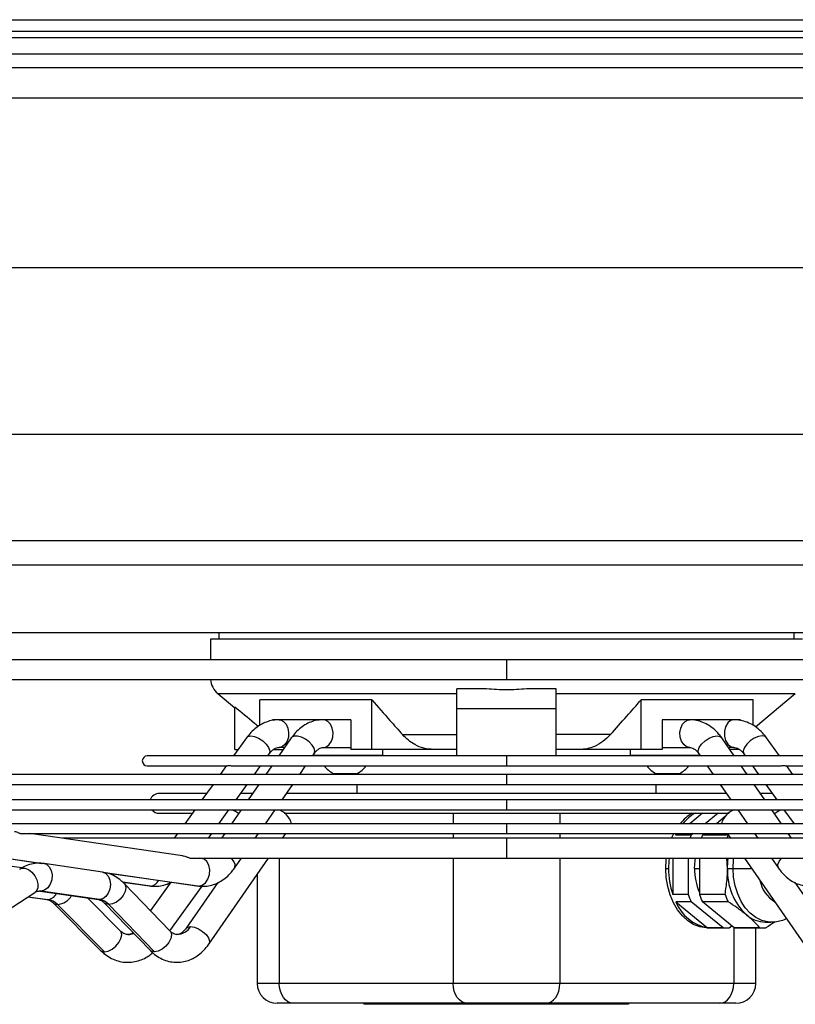
# Model space of a CAD drawing. Units: millimetres. Extents: x 5 to 414, y 3 to 291.
# Drawn here: x 81 to 89, y 133 to 142 of the extents above; entities that cross this region are included whole.
import ezdxf

# ---------------------------------------------------------------- set-up
doc = ezdxf.new("R2010")
doc.units = ezdxf.units.MM

msp = doc.modelspace()

# ---------------------------------------------------------------- linework, layer by layer
at = {"color": 7, "linetype": 'Continuous', "lineweight": 25}
for p, q in [((62.71, 142.454), (108.63, 142.454)), ((108.63, 142.334), (62.71, 142.334)), ((62.67, 142.274), (108.67, 142.274)), ((76.7932, 136.274), (94.5469, 136.274)), ((82.77, 136.274), (82.77, 136.206)), ((88.57, 136.206), (88.57, 136.274)), ((82.686, 136.206), (82.686, 135.9981)), ((85.67, 136.206), (82.686, 136.206)), ((88.654, 136.206), (85.67, 136.206)), ((85.67, 135.9981), (76.804, 135.9981)), ((94.5357, 135.9981), (85.67, 135.9981)), ((76.8726, 135.7981), (85.67, 135.7981)), ((85.67, 135.7981), (94.4674, 135.7981)), ((82.7574, 135.6583), (82.9293, 135.5141)), ((85.17, 135.5045), (85.17, 135.7045)), ((85.4687, 135.7045), (85.17, 135.7045)), ((86.17, 135.7045), (85.8713, 135.7045)), ((86.17, 135.5045), (86.17, 135.7045)), ((88.1808, 135.3212), (88.5826, 135.6583)), ((84.3124, 135.5934), (83.181, 135.5934)), ((83.181, 135.336), (83.181, 135.5934)), ((84.3124, 135.094), (84.3124, 135.5934)), ((88.159, 135.5934), (87.0277, 135.5934)), ((87.0277, 135.094), (87.0277, 135.5934)), ((88.159, 135.3363), (88.159, 135.5934)), ((82.93, 135.094), (82.93, 135.5255)), ((86.17, 135.5045), (85.17, 135.5045)), ((85.17, 135.029), (85.17, 135.5045)), ((86.17, 135.029), (86.17, 135.5045)), ((83.3087, 135.394), (83.3087, 135.3862)), ((83.376, 135.394), (83.3087, 135.394)), ((83.4561, 135.394), (83.376, 135.394)), ((83.8214, 135.394), (83.4561, 135.394)), ((83.8989, 135.394), (83.8214, 135.394)), ((84.1007, 135.394), (83.8989, 135.394)), ((84.1007, 135.394), (84.1007, 135.094)), ((87.2393, 135.394), (87.2393, 135.094)), ((87.4411, 135.394), (87.2393, 135.394)), ((87.5187, 135.394), (87.4411, 135.394)), ((87.8839, 135.394), (87.5196, 135.394)), ((87.964, 135.394), (87.8839, 135.394)), ((88.0313, 135.394), (87.964, 135.394)), ((88.0313, 135.394), (88.0313, 135.3863)), ((83.0489, 135.2126), (82.917, 135.029)), ((83.4999, 135.2109), (83.3733, 135.029)), ((84.6219, 135.2437), (85.17, 135.2437)), ((86.7181, 135.2437), (86.17, 135.2437)), ((87.9667, 135.029), (87.8402, 135.2109)), ((88.4231, 135.029), (88.2911, 135.2126)), ((82.93, 135.094), (82.9636, 135.094)), ((83.2617, 135.029), (83.2763, 135.0493)), ((83.321, 135.094), (83.4185, 135.094)), ((83.4324, 135.114), (83.376, 135.114)), ((83.7144, 135.029), (83.7297, 135.051)), ((83.8214, 135.114), (84.1007, 135.114)), ((84.3124, 135.094), (84.1007, 135.094)), ((84.9341, 135.094), (84.3124, 135.094)), ((84.4237, 135.034), (84.4237, 135.094)), ((85.1689, 135.094), (84.9341, 135.094)), ((86.4059, 135.094), (86.1715, 135.094)), ((87.0277, 135.094), (86.4059, 135.094)), ((86.9164, 135.094), (86.9164, 135.034)), ((87.2393, 135.094), (87.0277, 135.094)), ((87.2393, 135.114), (87.5187, 135.114)), ((87.6103, 135.051), (87.6256, 135.029)), ((87.964, 135.114), (87.9076, 135.114)), ((88.0192, 135.094), (87.9215, 135.094)), ((88.0637, 135.0493), (88.0783, 135.029)), ((85.67, 135.029), (82.0472, 135.029)), ((84.4237, 135.034), (83.7179, 135.034)), ((83.7437, 135.034), (83.7437, 135.029)), ((84.3437, 135.029), (84.3437, 135.034)), ((89.2928, 135.029), (85.67, 135.029)), ((87.6221, 135.034), (86.9164, 135.034)), ((86.9964, 135.034), (86.9964, 135.029)), ((87.5964, 135.029), (87.5964, 135.034)), ((82.0472, 134.929), (82.8407, 134.929)), ((82.8463, 134.9307), (82.7828, 134.8423)), ((82.9264, 134.929), (83.3075, 134.929)), ((83.1276, 134.8423), (83.1899, 134.929)), ((83.3038, 134.929), (83.2435, 134.8423)), ((83.3075, 134.929), (85.67, 134.929)), ((83.5846, 134.8423), (83.6448, 134.929)), ((83.9237, 134.852), (84.1637, 134.852)), ((84.162, 134.852), (84.162, 134.8423)), ((85.67, 134.929), (87.9382, 134.929)), ((87.1764, 134.852), (87.4164, 134.852)), ((87.178, 134.8423), (87.178, 134.852)), ((87.6952, 134.929), (87.7555, 134.8423)), ((87.9382, 134.929), (88.412, 134.929)), ((88.0965, 134.8423), (88.0362, 134.929)), ((88.1501, 134.929), (88.2124, 134.8423)), ((88.5572, 134.8423), (88.4935, 134.9309)), ((88.4971, 134.929), (89.2928, 134.929)), ((85.67, 134.8423), (77.1869, 134.8423)), ((94.1502, 134.8423), (85.67, 134.8423)), ((77.3427, 134.7423), (85.67, 134.7423)), ((82.6453, 134.6508), (82.17, 134.6508)), ((82.711, 134.7423), (82.5986, 134.5858)), ((82.9433, 134.5858), (83.0558, 134.7423)), ((83.1103, 134.6508), (82.99, 134.6508)), ((83.1739, 134.7423), (83.0651, 134.5858)), ((83.4062, 134.5858), (83.515, 134.7423)), ((87.8886, 134.6508), (83.4514, 134.6508)), ((84.162, 134.7423), (84.162, 134.6508)), ((85.67, 134.7423), (93.9974, 134.7423)), ((87.178, 134.6508), (87.178, 134.7423)), ((87.825, 134.7423), (87.9338, 134.5858)), ((88.2749, 134.5858), (88.1661, 134.7423)), ((88.35, 134.6508), (88.2297, 134.6508)), ((88.2843, 134.7423), (88.3967, 134.5858)), ((85.67, 134.5858), (78.5128, 134.5858)), ((92.8273, 134.5858), (85.67, 134.5858)), ((79.1159, 134.4858), (85.67, 134.4858)), ((82.5267, 134.4858), (82.4258, 134.3454)), ((82.7706, 134.3454), (82.8715, 134.4858)), ((82.9955, 134.4858), (82.8979, 134.3454)), ((83.2389, 134.3454), (83.3366, 134.4858)), ((85.67, 134.4858), (92.2255, 134.4858)), ((88.0034, 134.4858), (88.1011, 134.3454)), ((88.4422, 134.3454), (88.3445, 134.4858)), ((88.4685, 134.4858), (88.5694, 134.3454)), ((82.17, 134.4508), (82.5016, 134.4508)), ((82.9643, 134.4508), (82.9712, 134.4508)), ((83.4282, 134.4508), (87.9162, 134.4508)), ((87.6475, 134.4508), (87.5183, 134.3454)), ((87.803, 134.4508), (87.6739, 134.3454)), ((87.875, 134.4172), (87.787, 134.3454)), ((88.3688, 134.4508), (88.3757, 134.4508)), ((78.7502, 134.2685), (80.9835, 133.9452)), ((85.67, 134.3454), (80.1737, 134.3454)), ((91.1664, 134.3454), (85.67, 134.3454)), ((80.7768, 134.2454), (85.67, 134.2454)), ((82.4039, 134.0225), (80.8644, 134.2454)), ((85.67, 134.1979), (81.1922, 134.1979)), ((82.3539, 134.2454), (82.3198, 134.1979)), ((82.6646, 134.1979), (82.6987, 134.2454)), ((82.8283, 134.2454), (82.7953, 134.1979)), ((83.1364, 134.1979), (83.1694, 134.2454)), ((83.4105, 134.1979), (83.4435, 134.2454)), ((85.67, 134.2454), (90.5633, 134.2454)), ((90.1479, 134.1979), (85.67, 134.1979)), ((87.378, 134.2308), (87.3852, 134.2454)), ((87.3958, 134.2454), (87.378, 134.2308)), ((87.5336, 134.2308), (87.378, 134.2308)), ((87.5514, 134.2454), (87.5336, 134.2308)), ((87.6645, 134.2454), (87.6467, 134.2308)), ((87.9051, 134.2308), (87.6467, 134.2308)), ((87.8965, 134.2454), (87.9295, 134.1979)), ((88.1706, 134.2454), (88.2036, 134.1979)), ((88.5447, 134.1979), (88.5117, 134.2454)), ((82.4904, 133.9979), (85.67, 133.9979)), ((82.5964, 133.9946), (82.5736, 133.9979)), ((82.6052, 133.9948), (82.5964, 133.9946)), ((82.6258, 133.9979), (82.6168, 133.995)), ((82.6681, 133.1305), (83.2714, 133.9979)), ((82.9271, 133.897), (82.9973, 133.9979)), ((85.67, 133.9979), (88.8502, 133.9979)), ((87.3473, 133.9979), (87.3473, 133.6324)), ((87.5028, 133.9979), (87.5028, 133.6324)), ((87.616, 133.9979), (87.616, 133.6324)), ((87.8988, 133.894), (87.8932, 133.9979)), ((88.0686, 133.9979), (88.6719, 133.1305)), ((88.3428, 133.9979), (88.4129, 133.897)), ((80.7819, 133.8993), (80.4668, 133.9435)), ((81.5945, 133.8583), (81.0063, 133.9434)), ((87.2766, 133.894), (87.3048, 133.894)), ((87.8988, 133.894), (87.9554, 133.894)), ((81.6097, 133.8546), (82.5563, 133.7175)), ((83.1564, 133.8326), (83.1564, 132.734)), ((80.9662, 133.6663), (81.5544, 133.5811)), ((81.5647, 133.5804), (80.9765, 133.6656)), ((81.8002, 133.7553), (82.0704, 133.7174)), ((82.2766, 133.2638), (81.8166, 133.7399)), ((82.2849, 133.7551), (82.0789, 133.4684)), ((82.2766, 133.2638), (82.6002, 133.7141)), ((82.7585, 133.7509), (82.4382, 133.2904)), ((88.9018, 133.2904), (88.5813, 133.7512)), ((80.3963, 133.3177), (80.9131, 133.6524)), ((80.8443, 133.6078), (81.0355, 133.5811)), ((81.7753, 133.2655), (81.4443, 133.5971)), ((87.5028, 133.6324), (87.3473, 133.6324)), ((87.8743, 133.6324), (87.616, 133.6324)), ((81.102, 133.5438), (81.5771, 133.0677)), ((81.1423, 133.5291), (81.6175, 133.0529)), ((81.6152, 133.5454), (82.0752, 133.0693)), ((82.119, 133.0529), (81.659, 133.5291)), ((87.5336, 133.5571), (87.378, 133.5571)), ((87.378, 133.5571), (87.6983, 133.2955)), ((87.8539, 133.2955), (87.5336, 133.5571)), ((87.9051, 133.5571), (87.6467, 133.5571)), ((87.967, 133.2955), (87.6467, 133.5571)), ((87.8539, 133.2955), (87.6983, 133.2955)), ((87.7008, 133.294), (87.8847, 133.294)), ((87.9154, 133.2955), (87.9412, 133.3166)), ((88.2254, 133.2955), (87.967, 133.2955)), ((87.9978, 133.294), (88.2562, 133.294)), ((88.1836, 132.734), (88.1836, 133.294)), ((88.2806, 133.354), (88.3372, 133.354)), ((85.1326, 132.734), (83.379, 132.734)), ((86.2074, 132.734), (85.1326, 132.734)), ((87.961, 132.734), (86.2074, 132.734)), ((83.5204, 132.534), (83.3564, 132.534)), ((85.274, 132.534), (83.5204, 132.534)), ((84.2318, 132.534), (84.2318, 132.524)), ((84.6277, 132.524), (84.2318, 132.524)), ((84.6277, 132.534), (84.6277, 132.524)), ((85.0237, 132.524), (84.6277, 132.524)), ((85.0237, 132.534), (85.0237, 132.524)), ((85.0976, 132.524), (85.0237, 132.524)), ((85.0976, 132.534), (85.0976, 132.524)), ((85.1449, 132.524), (85.0976, 132.524)), ((85.1449, 132.534), (85.1449, 132.524)), ((85.1922, 132.524), (85.1449, 132.524)), ((85.1922, 132.534), (85.1922, 132.524)), ((85.194, 132.524), (85.1922, 132.524)), ((85.2248, 132.534), (85.2248, 132.524)), ((85.2365, 132.524), (85.2248, 132.524)), ((85.2248, 132.524), (85.2248, 132.524)), ((85.2365, 132.524), (85.2365, 132.534)), ((85.2365, 132.534), (85.2365, 132.524)), ((85.3019, 132.524), (85.2365, 132.524)), ((86.066, 132.534), (85.274, 132.534)), ((85.3019, 132.534), (85.3019, 132.524)), ((85.3492, 132.524), (85.3019, 132.524)), ((85.3492, 132.534), (85.3492, 132.524)), ((85.3966, 132.524), (85.3492, 132.524)), ((85.3966, 132.534), (85.3966, 132.524)), ((85.4292, 132.534), (85.4292, 132.524)), ((85.4408, 132.524), (85.4292, 132.524)), ((85.4408, 132.534), (85.4408, 132.524)), ((85.4486, 132.524), (85.4408, 132.524)), ((85.4409, 132.524), (85.4409, 132.534)), ((85.4486, 132.534), (85.4486, 132.524)), ((85.4886, 132.524), (85.4486, 132.524)), ((85.4886, 132.534), (85.4886, 132.524)), ((85.523, 132.524), (85.4886, 132.524)), ((85.523, 132.534), (85.523, 132.524)), ((85.6454, 132.524), (85.523, 132.524)), ((85.6454, 132.534), (85.6454, 132.524)), ((85.6458, 132.534), (85.6458, 132.524)), ((85.673, 132.524), (85.6458, 132.524)), ((85.673, 132.534), (85.673, 132.524)), ((85.7048, 132.534), (85.7048, 132.524)), ((85.7403, 132.524), (85.7048, 132.524)), ((85.7403, 132.534), (85.7403, 132.524)), ((85.8213, 132.524), (85.7403, 132.524)), ((85.8213, 132.534), (85.8213, 132.524)), ((85.8467, 132.524), (85.8213, 132.524)), ((85.8467, 132.534), (85.8467, 132.524)), ((85.8912, 132.524), (85.8467, 132.524)), ((85.8912, 132.534), (85.8912, 132.524)), ((85.9421, 132.524), (85.8912, 132.524)), ((85.9421, 132.534), (85.9421, 132.524)), ((85.9915, 132.524), (85.9421, 132.524)), ((85.9915, 132.534), (85.9915, 132.524)), ((86.0353, 132.524), (85.9915, 132.524)), ((86.0353, 132.534), (86.0353, 132.524)), ((86.0654, 132.524), (86.0353, 132.524)), ((86.0654, 132.534), (86.0654, 132.524)), ((86.0948, 132.524), (86.0654, 132.524)), ((87.8196, 132.534), (86.066, 132.534)), ((86.0948, 132.534), (86.0948, 132.524)), ((86.1292, 132.524), (86.0948, 132.524)), ((86.1292, 132.534), (86.1292, 132.524)), ((86.2557, 132.524), (86.1292, 132.524)), ((86.2557, 132.534), (86.2557, 132.524)), ((86.2995, 132.524), (86.2557, 132.524)), ((86.2995, 132.534), (86.2995, 132.524)), ((86.3406, 132.524), (86.2995, 132.524)), ((86.3406, 132.534), (86.3406, 132.524)), ((86.3475, 132.524), (86.3406, 132.524)), ((86.3475, 132.534), (86.3475, 132.524)), ((86.4237, 132.524), (86.3475, 132.524)), ((86.4237, 132.534), (86.4237, 132.524)), ((86.4648, 132.524), (86.4237, 132.524)), ((86.4648, 132.534), (86.4648, 132.524)), ((86.4674, 132.524), (86.4648, 132.524)), ((86.4674, 132.534), (86.4674, 132.524)), ((86.5018, 132.524), (86.4674, 132.524)), ((86.5018, 132.534), (86.5018, 132.524)), ((86.6241, 132.524), (86.5018, 132.524)), ((86.6241, 132.534), (86.6241, 132.524)), ((86.6657, 132.524), (86.6241, 132.524)), ((86.6657, 132.534), (86.6657, 132.524)), ((86.7068, 132.524), (86.6657, 132.524)), ((86.7068, 132.534), (86.7068, 132.524)), ((86.7403, 132.524), (86.7068, 132.524)), ((86.7403, 132.534), (86.7403, 132.524)), ((86.9012, 132.524), (86.7403, 132.524)), ((86.9012, 132.534), (86.9012, 132.524)), ((87.9836, 132.534), (87.8196, 132.534))]:
    msp.add_line(p, q, dxfattribs=at)
at = {"color": 8, "linetype": 'Continuous', "lineweight": 25}
for p, q in [((71.63, 142.1106), (99.71, 142.1106)), ((71.7583, 141.9711), (99.5817, 141.9711)), ((72.3306, 141.6658), (99.0094, 141.6658)), ((72.93, 139.9555), (98.41, 139.9555)), ((72.93, 138.274), (98.41, 138.274)), ((76.7852, 137.202), (94.5551, 137.202)), ((76.7932, 136.9546), (94.5469, 136.9546)), ((85.67, 135.9981), (85.67, 135.7981)), ((82.7574, 135.6583), (85.17, 135.6583)), ((86.17, 135.6583), (88.5826, 135.6583)), ((85.67, 135.029), (85.67, 134.929)), ((85.67, 134.8423), (85.67, 134.7423)), ((85.67, 134.5858), (85.67, 134.4858)), ((85.1326, 134.4508), (85.1326, 134.3454)), ((86.2074, 134.4508), (86.2074, 134.3454)), ((78.7426, 134.2704), (80.9949, 133.9443)), ((85.67, 134.3454), (85.67, 134.2454)), ((85.1326, 134.2454), (85.1326, 134.1979)), ((85.67, 134.1979), (85.67, 133.9979)), ((86.2074, 134.2454), (86.2074, 134.1979)), ((83.379, 133.9979), (83.379, 132.734)), ((85.1326, 133.9979), (85.1326, 132.734)), ((86.2074, 133.9979), (86.2074, 132.734)), ((81.6021, 133.8564), (82.5666, 133.7168)), ((87.5665, 133.894), (87.616, 133.894)), ((87.9554, 133.894), (88.1409, 133.894)), ((80.9765, 133.6656), (80.9681, 133.6661)), ((82.0798, 133.7168), (81.7994, 133.7561)), ((82.0798, 133.7168), (82.0704, 133.7174)), ((82.5563, 133.7175), (82.5666, 133.7168)), ((80.8452, 133.6084), (81.0449, 133.5804)), ((81.5647, 133.5804), (81.5544, 133.5811)), ((87.961, 133.3004), (87.961, 132.734)), ((83.379, 132.734), (83.1564, 132.734)), ((88.1836, 132.734), (87.961, 132.734))]:
    msp.add_line(p, q, dxfattribs=at)
at = {"color": 8, "linetype": 'Continuous', "lineweight": 25, "flags": 128}
for points in [[(83.376, 135.394), (83.392, 135.3921), (83.4223, 135.3771), (83.4476, 135.3488), (83.4652, 135.3102), (83.473, 135.2655), (83.4704, 135.2196), (83.4575, 135.1774), (83.4358, 135.1435), (83.4076, 135.1215), (83.376, 135.114)], [(83.8214, 135.114), (83.854, 135.1215), (83.8831, 135.1435), (83.9056, 135.1774), (83.9189, 135.2196), (83.9216, 135.2655), (83.9135, 135.3102), (83.8954, 135.3488), (83.8692, 135.3771), (83.8379, 135.3921), (83.8213, 135.394)], [(87.5187, 135.114), (87.486, 135.1215), (87.4569, 135.1435), (87.4345, 135.1774), (87.4212, 135.2196), (87.4184, 135.2655), (87.4265, 135.3102), (87.4447, 135.3488), (87.4708, 135.3771), (87.5021, 135.3921), (87.5187, 135.394)], [(83.0489, 135.2126), (83.0625, 135.224), (83.0915, 135.2299)], [(83.0915, 135.2299), (83.1291, 135.224), (83.1707, 135.2068), (83.2114, 135.1804), (83.2461, 135.1481), (83.2709, 135.1138), (83.2825, 135.0814), (83.2797, 135.0551), (83.2763, 135.0493)], [(83.7297, 135.051), (83.7309, 135.0528), (83.7367, 135.0768), (83.7292, 135.1066), (83.7093, 135.1391), (83.6792, 135.1707), (83.6422, 135.198), (83.6021, 135.218), (83.5634, 135.2286), (83.5303, 135.2286), (83.5064, 135.218), (83.4999, 135.2109)], [(87.6103, 135.051), (87.6078, 135.0551), (87.6037, 135.0814), (87.6142, 135.1138), (87.6381, 135.1481), (87.6725, 135.1804), (87.7133, 135.2068), (87.7555, 135.224), (87.7941, 135.2299)], [(87.7941, 135.2299), (87.8243, 135.224), (87.8402, 135.2109)], [(88.2485, 135.2299), (88.2109, 135.224), (88.1693, 135.2068), (88.1286, 135.1804), (88.0939, 135.1481), (88.0692, 135.1138), (88.0575, 135.0814), (88.0603, 135.0551), (88.0637, 135.0493)], [(88.2911, 135.2126), (88.2776, 135.224), (88.2485, 135.2299)], [(82.5666, 133.7168), (82.6016, 133.7252), (82.6335, 133.7494), (82.6586, 133.7864), (82.6737, 133.8319), (82.6771, 133.8803), (82.6683, 133.9257), (82.6485, 133.9628), (82.6199, 133.987), (82.5964, 133.9946)], [(82.9271, 133.897), (82.9317, 133.9061), (82.9328, 133.9331), (82.9203, 133.965), (82.8959, 133.9979)], [(87.9554, 133.894), (87.9606, 133.9828), (87.9625, 133.9979)], [(88.4129, 133.897), (88.4083, 133.9061), (88.4072, 133.9331), (88.4197, 133.965), (88.4441, 133.9979)], [(80.7609, 133.8874), (80.781, 133.8958), (80.8141, 133.8958), (80.8497, 133.8822), (80.884, 133.8564), (80.9131, 133.8212), (80.934, 133.7804), (80.9444, 133.7386), (80.9431, 133.7001), (80.9304, 133.6692), (80.9131, 133.6524)], [(81.0063, 133.9434), (81.0299, 133.9357), (81.0584, 133.9116), (81.0783, 133.8745), (81.087, 133.829), (81.0836, 133.7807), (81.0685, 133.7352), (81.0435, 133.6981), (81.0115, 133.674), (80.9765, 133.6656)], [(81.5945, 133.8583), (81.6007, 133.8571), (81.6309, 133.8422), (81.6551, 133.814), (81.6705, 133.7757), (81.6755, 133.7312), (81.6696, 133.6855), (81.6534, 133.6435), (81.6286, 133.6098), (81.5979, 133.5879), (81.5647, 133.5804)], [(88.3358, 133.354), (88.3057, 133.3558), (88.2435, 133.3705), (88.1838, 133.3994), (88.1284, 133.4419), (88.0786, 133.4967), (88.0359, 133.5623), (88.0014, 133.6369), (87.9761, 133.7186), (87.9606, 133.8051), (87.9554, 133.894)], [(80.957, 133.667), (80.9638, 133.6668), (80.9765, 133.6656)], [(81.8165, 133.74), (81.8241, 133.7297), (81.8314, 133.6995), (81.8248, 133.6624), (81.8051, 133.6229), (81.7746, 133.5859), (81.737, 133.5556), (81.6968, 133.5359), (81.659, 133.5291)], [(81.1025, 133.5432), (81.1125, 133.5359), (81.1423, 133.5291)], [(81.659, 133.5291), (81.628, 133.5359), (81.6152, 133.5454)], [(81.6175, 133.0529), (81.6543, 133.0598), (81.6938, 133.0795), (81.7312, 133.1097), (81.7619, 133.1468), (81.7823, 133.1863), (81.7899, 133.2234), (81.7838, 133.2536), (81.7753, 133.2655)], [(82.2766, 133.2638), (82.2841, 133.2536), (82.2915, 133.2234), (82.2848, 133.1863), (82.2651, 133.1468), (82.2346, 133.1097), (82.197, 133.0795), (82.1568, 133.0598), (82.119, 133.0529)], [(82.4385, 133.2909), (82.454, 133.3035), (82.4843, 133.3094)], [(82.4843, 133.3094), (82.5228, 133.3035), (82.565, 133.2863), (82.6058, 133.2599), (82.6402, 133.2276), (82.6641, 133.1932), (82.6747, 133.1609), (82.6705, 133.1346), (82.6681, 133.1305)], [(81.5771, 133.0677), (81.5877, 133.0598), (81.6175, 133.0529)], [(82.119, 133.0529), (82.088, 133.0598), (82.0752, 133.0693)]]:
    msp.add_lwpolyline(points, dxfattribs=at)
at = {"color": 7, "linetype": 'Continuous', "lineweight": 25, "flags": 128}
for points in [[(87.964, 135.394), (87.9307, 135.3855), (87.9014, 135.3612), (87.8797, 135.324), (87.8681, 135.2783), (87.8681, 135.2297), (87.8797, 135.184), (87.9014, 135.1467), (87.9307, 135.1224), (87.964, 135.114)], [(82.9688, 134.4474), (82.9365, 134.4692), (82.9022, 134.4858)], [(88.3712, 134.4474), (88.4035, 134.4692), (88.4378, 134.4858)], [(87.335, 134.1979), (87.3538, 134.2392), (87.3569, 134.2454)], [(87.2766, 133.894), (87.2815, 133.9856), (87.283, 133.9979)], [(87.5665, 133.894), (87.5716, 133.9743), (87.5751, 133.9979)], [(87.8988, 133.894), (87.9021, 133.9644), (87.906, 133.9979)], [(87.7008, 133.294), (87.6846, 133.2944), (87.62, 133.3049), (87.5574, 133.3293), (87.4981, 133.3669), (87.4436, 133.4168), (87.3951, 133.4779), (87.3538, 133.5488), (87.3206, 133.6277), (87.2963, 133.7129), (87.2815, 133.8024), (87.2766, 133.894)], [(83.5204, 132.534), (83.4928, 132.5378), (83.4663, 132.5492), (83.4418, 132.5677), (83.4204, 132.5925), (83.4028, 132.6228), (83.3897, 132.6574), (83.3817, 132.6949), (83.379, 132.734)], [(85.274, 132.534), (85.2464, 132.5378), (85.2199, 132.5492), (85.1955, 132.5677), (85.174, 132.5925), (85.1564, 132.6228), (85.1434, 132.6574), (85.1353, 132.6949), (85.1326, 132.734)], [(86.066, 132.534), (86.0936, 132.5378), (86.1201, 132.5492), (86.1446, 132.5677), (86.166, 132.5925), (86.1836, 132.6228), (86.1966, 132.6574), (86.2047, 132.6949), (86.2074, 132.734)], [(87.8196, 132.534), (87.8472, 132.5378), (87.8737, 132.5492), (87.8982, 132.5677), (87.9196, 132.5925), (87.9372, 132.6228), (87.9503, 132.6574), (87.9583, 132.6949), (87.961, 132.734)]]:
    msp.add_lwpolyline(points, dxfattribs=at)
at = {"color": 7, "linetype": 'Continuous', "lineweight": 25}
for centre, radius, start, end in [((82.886, 135.8115), 0.2, 183.85638, 230), ((82.0472, 134.979), 0.05, 90, 270), ((84.0437, 135.0864), 0.2634, 216.70596, 242.89287), ((84.0437, 135.0864), 0.2634, 297.10713, 323.29404), ((87.2964, 135.0864), 0.2634, 216.70596, 242.89287), ((87.2964, 135.0864), 0.2634, 297.10713, 323.29404), ((82.17, 134.5508), 0.1, 90, 159.52433), ((82.17, 134.5508), 0.1, 220.55596, 270), ((83.3151, 134.3014), 0.1913, 13.29885, 74.65331), ((88.0249, 134.3014), 0.1913, 105.34669, 166.70115), ((87.7625, 134.075), 0.4353, 120.29335, 141.59837), ((87.7858, 134.0807), 0.4279, 120.10583, 141.78589), ((88.1414, 133.9394), 0.6741, 154.38348, 157.44915), ((88.2546, 133.9394), 0.6741, 154.38348, 157.44915), ((88.5129, 133.9394), 0.6741, 154.38348, 157.44915), ((88.1465, 133.8942), 0.8417, 172.92027, 180.01523), ((88.1159, 133.8913), 0.8111, 179.81403, 198.61464), ((88.1525, 133.8887), 0.586, 179.48523, 203.72352), ((88.5046, 133.8685), 0.6064, 177.59225, 226.82305), ((81.0174, 133.4102), 0.1725, 43.58394, 80.80985), ((81.5371, 133.4174), 0.1653, 42.47572, 80.36921), ((88.1597, 133.8566), 0.6941, 198.84644, 205.56887), ((88.2728, 133.8566), 0.6941, 198.84644, 205.56887), ((88.5312, 133.8566), 0.6941, 198.84644, 205.56887), ((87.7724, 133.7132), 0.4242, 201.59562, 259.94134), ((88.2858, 133.6557), 0.3018, 229.4764, 269.01646), ((87.8847, 133.5944), 0.3005, 264.12347, 275.87653), ((87.9978, 133.5947), 0.3007, 264.12524, 269.99695), ((88.2562, 133.5944), 0.3005, 264.12347, 275.87653), ((83.3564, 132.734), 0.2, 180, 270), ((87.9836, 132.734), 0.2, 270, 0)]:
    msp.add_arc(centre, radius, start, end, dxfattribs=at)
at = {"color": 8, "linetype": 'Continuous', "lineweight": 25}
for centre, radius, start, end in [((82.6055, 134.1311), 0.1371, 269.68479, 283.80844), ((82.0698, 133.8199), 0.1036, 275.55025, 333.99562), ((88.5552, 133.8427), 0.3377, 191.77593, 237.86424), ((81.0405, 133.6774), 0.0964, 267.03352, 338.82425), ((81.1174, 133.7251), 0.1976, 277.22753, 327.93586), ((82.3377, 133.3989), 0.1717, 273.0841, 328.59992), ((81.8519, 133.3777), 0.1503, 270.33077, 293.05975)]:
    msp.add_arc(centre, radius, start, end, dxfattribs=at)
at = {"color": 7, "linetype": 'Continuous', "lineweight": 25}
msp.add_open_spline([(85.8713, 135.7045), (85.8042, 135.6995), (85.67, 135.6893), (85.5358, 135.6995), (85.4687, 135.7045)], degree=3, dxfattribs=at)
for points, knots in [([(84.3124, 135.5934), (84.373, 135.5245), (84.4759, 135.4075), (84.5793, 135.2914), (84.6219, 135.2437)], [0, 0, 0, 0, 0.588851, 1, 1, 1, 1]), ([(86.7181, 135.2437), (86.773, 135.3053), (86.8764, 135.4215), (86.9794, 135.5385), (87.0277, 135.5934)], [0, 0, 0, 0, 0.5308482, 1, 1, 1, 1]), ([(82.93, 135.5255), (82.9957, 135.4706), (83.0749, 135.4045), (83.1541, 135.3385), (83.1675, 135.3273)], [0, 0, 0, 0, 0.83031, 1, 1, 1, 1]), ([(83.376, 135.394), (83.3609, 135.3934), (83.3236, 135.392), (83.265, 135.3784), (83.2023, 135.3521), (83.144, 135.3143), (83.092, 135.268), (83.0629, 135.2306), (83.0489, 135.2126)], [0, 0, 0, 0, 0.118898, 0.295118, 0.471342, 0.64944, 0.83077, 1, 1, 1, 1]), ([(83.8214, 135.394), (83.8064, 135.3934), (83.7696, 135.392), (83.712, 135.3782), (83.6508, 135.3519), (83.5939, 135.3142), (83.5426, 135.2675), (83.5139, 135.2295), (83.4999, 135.2109)], [0, 0, 0, 0, 0.119329, 0.293826, 0.468354, 0.645078, 0.825545, 1, 1, 1, 1]), ([(87.8402, 135.2109), (87.8313, 135.2229), (87.807, 135.256), (87.7609, 135.3024), (87.7008, 135.3457), (87.6359, 135.3758), (87.5744, 135.3916), (87.5351, 135.3933), (87.5187, 135.394)], [0, 0, 0, 0, 0.111452, 0.305758, 0.498276, 0.686061, 0.868434, 1, 1, 1, 1]), ([(88.2911, 135.2126), (88.282, 135.2247), (88.257, 135.2575), (88.2098, 135.3036), (88.1486, 135.3464), (88.0828, 135.376), (88.0205, 135.3916), (87.9807, 135.3933), (87.964, 135.394)], [0, 0, 0, 0, 0.111895, 0.305564, 0.497542, 0.685323, 0.868399, 1, 1, 1, 1]), ([(84.9341, 135.094), (84.9015, 135.0964), (84.8373, 135.1011), (84.7521, 135.1369), (84.6798, 135.1844), (84.641, 135.2241), (84.6219, 135.2437)], [0, 0, 0, 0, 0.29079, 0.5729105, 0.7888087, 1, 1, 1, 1]), ([(86.7181, 135.2437), (86.6934, 135.2191), (86.6433, 135.1691), (86.5623, 135.1245), (86.4824, 135.0984), (86.4316, 135.0954), (86.4059, 135.094)], [0, 0, 0, 0, 0.269428, 0.546693, 0.770676, 1, 1, 1, 1]), ([(83.2763, 135.0493), (83.2805, 135.0547), (83.2932, 135.0715), (83.3156, 135.0922), (83.3414, 135.1075), (83.3608, 135.1133), (83.372, 135.1138), (83.376, 135.114)], [0, 0, 0, 0, 0.116156, 0.354211, 0.597196, 0.856886, 1, 1, 1, 1]), ([(83.7297, 135.051), (83.7337, 135.0565), (83.7459, 135.073), (83.7671, 135.0932), (83.7907, 135.1078), (83.808, 135.1133), (83.8177, 135.1138), (83.8214, 135.114)], [0, 0, 0, 0, 0.11597, 0.350274, 0.588949, 0.843545, 1, 1, 1, 1]), ([(87.5187, 135.114), (87.5214, 135.1139), (87.5305, 135.1135), (87.5467, 135.109), (87.5702, 135.0953), (87.5921, 135.0754), (87.6051, 135.0579), (87.6103, 135.051)], [0, 0, 0, 0, 0.116591, 0.386776, 0.625591, 0.852167, 1, 1, 1, 1]), ([(87.964, 135.114), (87.9673, 135.1138), (87.9782, 135.1134), (87.997, 135.1083), (88.0229, 135.0932), (88.0457, 135.0728), (88.0588, 135.0556), (88.0637, 135.0493)], [0, 0, 0, 0, 0.116276, 0.391338, 0.634346, 0.864774, 1, 1, 1, 1]), ([(82.8459, 134.9297), (82.846, 134.9293), (82.8462, 134.9286), (82.8535, 134.9305), (82.866, 134.9317), (82.883, 134.9314), (82.9027, 134.93), (82.9192, 134.9282), (82.9286, 134.9294), (82.9306, 134.9297)], [0, 0, 0, 0, 0.1141065, 0.2756017, 0.4514155, 0.6294233, 0.8039373, 0.9581675, 1, 1, 1, 1]), ([(88.4068, 134.9295), (88.4071, 134.9295), (88.4146, 134.9284), (88.4302, 134.9294), (88.4511, 134.931), (88.4697, 134.9318), (88.4836, 134.9309), (88.4924, 134.929), (88.4936, 134.9292), (88.4941, 134.9293)], [0, 0, 0, 0, 0.006416, 0.158878, 0.336545, 0.525316, 0.708486, 0.874531, 1, 1, 1, 1]), ([(80.7073, 134.2674), (80.7105, 134.2671), (80.7202, 134.2662), (80.7343, 134.2607), (80.7483, 134.2549), (80.7578, 134.2508), (80.7664, 134.2476), (80.7738, 134.2456), (80.7788, 134.2451), (80.7801, 134.2457), (80.7805, 134.2458)], [0, 0, 0, 0, 0.138085, 0.419948, 0.543146, 0.65637, 0.761484, 0.860203, 0.961015, 1, 1, 1, 1]), ([(82.4038, 134.0219), (82.407, 134.0216), (82.4174, 134.0205), (82.4338, 134.0147), (82.4503, 134.0086), (82.4626, 134.0041), (82.4742, 134.0005), (82.4842, 133.9983), (82.4906, 133.9976), (82.4926, 133.998), (82.4928, 133.9981)], [0, 0, 0, 0, 0.111714, 0.361842, 0.488024, 0.611942, 0.738089, 0.862108, 0.98715, 1, 1, 1, 1]), ([(81.0063, 133.9434), (80.9915, 133.945), (80.9547, 133.9489), (80.8958, 133.9435), (80.8325, 133.9259), (80.7882, 133.9046), (80.7653, 133.8902), (80.7609, 133.8874)], [0, 0, 0, 0, 0.175197, 0.432719, 0.68871, 0.940724, 1, 1, 1, 1]), ([(81.8166, 133.7399), (81.806, 133.7503), (81.7775, 133.7781), (81.7255, 133.8143), (81.6614, 133.8447), (81.6164, 133.8538), (81.5945, 133.8583)], [0, 0, 0, 0, 0.169461, 0.454612, 0.734755, 1, 1, 1, 1]), ([(82.5563, 133.7175), (82.5711, 133.7159), (82.6079, 133.7121), (82.6668, 133.7174), (82.7305, 133.7351), (82.7908, 133.7644), (82.8465, 133.8048), (82.8921, 133.8497), (82.9168, 133.8832), (82.9271, 133.897)], [0, 0, 0, 0, 0.1054224, 0.2603836, 0.4144232, 0.5689605, 0.7258515, 0.8862569, 1, 1, 1, 1]), ([(87.8743, 133.6324), (87.8821, 133.6813), (87.8958, 133.7675), (87.8979, 133.8557), (87.8988, 133.894)], [0, 0, 0, 0, 0.566781, 1, 1, 1, 1]), ([(88.4129, 133.897), (88.4218, 133.885), (88.446, 133.852), (88.4922, 133.8055), (88.5523, 133.7622), (88.6172, 133.732), (88.6843, 133.7155), (88.7404, 133.7125), (88.7731, 133.7163), (88.7837, 133.7175)], [0, 0, 0, 0, 0.098486, 0.270188, 0.44031, 0.606249, 0.767405, 0.924519, 1, 1, 1, 1]), ([(80.9131, 133.6524), (80.9168, 133.6546), (80.9287, 133.6617), (80.9432, 133.6666), (80.9532, 133.6662), (80.957, 133.6661)], [0, 0, 0, 0, 0.213742, 0.697932, 1, 1, 1, 1]), ([(82.0704, 133.7174), (82.0854, 133.7159), (82.1227, 133.712), (82.1825, 133.7177), (82.2408, 133.7323), (82.2743, 133.7495), (82.2876, 133.7564)], [0, 0, 0, 0, 0.2018, 0.50223, 0.80112, 1, 1, 1, 1]), ([(81.0355, 133.5811), (81.0389, 133.5805), (81.0496, 133.5785), (81.0692, 133.5704), (81.0891, 133.5563), (81.0999, 133.5458), (81.102, 133.5438)], [0, 0, 0, 0, 0.174359, 0.56128, 0.914992, 1, 1, 1, 1]), ([(81.5544, 133.5811), (81.5573, 133.5806), (81.5664, 133.5789), (81.5837, 133.5716), (81.6025, 133.5581), (81.6129, 133.5477), (81.6152, 133.5454)], [0, 0, 0, 0, 0.17472, 0.554898, 0.901968, 1, 1, 1, 1]), ([(88.0897, 133.4263), (88.0584, 133.4507), (88.0017, 133.4948), (87.935, 133.5378), (87.9051, 133.5571)], [0, 0, 0, 0, 0.552047, 1, 1, 1, 1]), ([(88.2254, 133.2955), (88.2033, 133.32), (88.1642, 133.3631), (88.1122, 133.4072), (88.0897, 133.4263)], [0, 0, 0, 0, 0.5667813, 1, 1, 1, 1]), ([(88.3353, 133.3554), (88.3429, 133.355), (88.373, 133.3532), (88.4246, 133.364), (88.4698, 133.3763), (88.4908, 133.3882), (88.4922, 133.389)], [0, 0, 0, 0, 0.141172, 0.557212, 0.970276, 1, 1, 1, 1]), ([(81.8527, 133.2285), (81.8483, 133.2282), (81.8364, 133.2277), (81.8162, 133.2349), (81.7937, 133.2482), (81.7801, 133.261), (81.7753, 133.2655)], [0, 0, 0, 0, 0.198818, 0.535269, 0.837668, 1, 1, 1, 1]), ([(82.3467, 133.2283), (82.3434, 133.2281), (82.3338, 133.2275), (82.3168, 133.2334), (82.2956, 133.2456), (82.2819, 133.2587), (82.2766, 133.2638)], [0, 0, 0, 0, 0.17803, 0.511243, 0.809295, 1, 1, 1, 1]), ([(82.4382, 133.2904), (82.4342, 133.2849), (82.422, 133.2683), (82.4009, 133.2481), (82.3772, 133.2337), (82.36, 133.2277), (82.3504, 133.2281), (82.3467, 133.2283)], [0, 0, 0, 0, 0.116238, 0.351084, 0.590311, 0.845496, 1, 1, 1, 1]), ([(88.3805, 133.358), (88.3785, 133.3565), (88.3505, 133.3353), (88.3175, 133.3147), (88.2869, 133.2955)], [0, 0, 0, 0, 0.069562, 1, 1, 1, 1]), ([(81.9048, 133.2457), (81.8992, 133.242), (81.8844, 133.2324), (81.8678, 133.2277), (81.8566, 133.2283), (81.8527, 133.2285)], [0, 0, 0, 0, 0.283878, 0.74756, 1, 1, 1, 1]), ([(81.5771, 133.0677), (81.588, 133.0574), (81.6172, 133.0298), (81.6702, 132.9939), (81.7359, 132.9644), (81.8042, 132.9485), (81.8726, 132.9458), (81.9395, 132.9559), (82.0033, 132.9784), (82.0581, 133.0079), (82.0886, 133.0338), (82.1015, 133.0446)], [0, 0, 0, 0, 0.075243, 0.201276, 0.325353, 0.446335, 0.56472, 0.681606, 0.798013, 0.915217, 1, 1, 1, 1]), ([(82.0752, 133.0693), (82.0858, 133.0589), (82.1143, 133.0311), (82.1663, 132.9948), (82.2309, 132.9649), (82.2981, 132.9486), (82.3654, 132.9458), (82.431, 132.9558), (82.4937, 132.9778), (82.5524, 133.0111), (82.6063, 133.0552), (82.644, 133.0969), (82.6632, 133.1237), (82.6681, 133.1305)], [0, 0, 0, 0, 0.063004, 0.169021, 0.273175, 0.374342, 0.472991, 0.570187, 0.666926, 0.764431, 0.863739, 0.965374, 1, 1, 1, 1]), ([(85.2248, 132.524), (85.2223, 132.524), (85.2181, 132.524), (85.2101, 132.524), (85.2019, 132.524), (85.1956, 132.524), (85.1922, 132.524)], [0, 0, 0, 0, 0.305593, 0.51821, 0.747844, 1, 1, 1, 1]), ([(85.4292, 132.524), (85.4267, 132.524), (85.4224, 132.524), (85.4144, 132.524), (85.4063, 132.524), (85.3999, 132.524), (85.3966, 132.524)], [0, 0, 0, 0, 0.305598, 0.518216, 0.747847, 1, 1, 1, 1]), ([(85.7048, 132.524), (85.7006, 132.524), (85.6941, 132.524), (85.6853, 132.524), (85.6789, 132.524), (85.6749, 132.524), (85.673, 132.524)], [0, 0, 0, 0, 0.410225, 0.6282, 0.82208, 1, 1, 1, 1])]:
    msp.add_open_spline(points, degree=3, knots=knots, dxfattribs=at)

doc.saveas('drawing.dxf')
